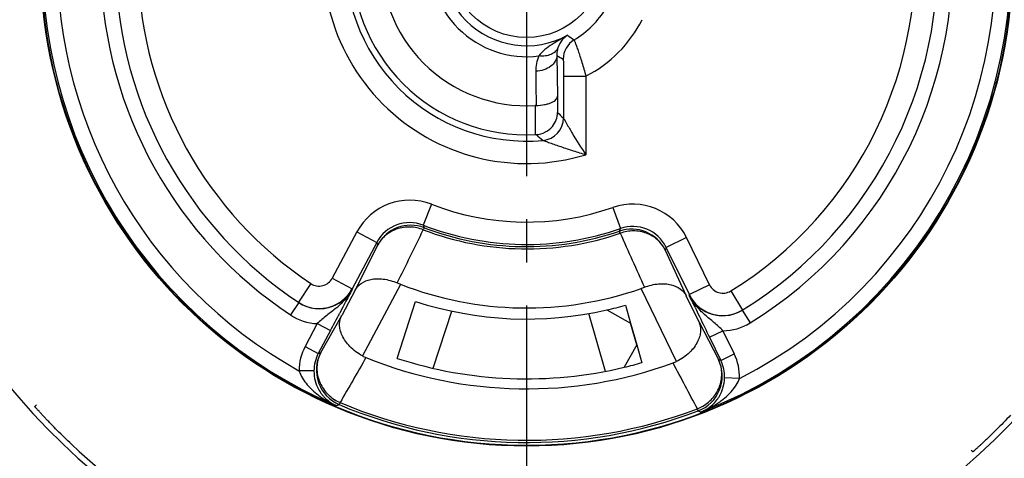
# Model space of a CAD drawing. Units: millimetres. Extents: x 0 to 420, y 0 to 297.
# Drawn here: x 54 to 94, y 196 to 214 of the extents above; entities that cross this region are included whole.
import ezdxf

# ---------------------------------------------------------------- set-up
doc = ezdxf.new("R2010")
doc.units = ezdxf.units.MM
doc.header["$LTSCALE"] = 23.1
doc.linetypes.add('CENTER', pattern=[0.6, 0.375, -0.075, 0.075, -0.075])
doc.layers.get('0').update_dxf_attribs({"linetype": 'CONTINUOUS'})
for name, color, linetype in [('AUSFORMSCHRAEGEN', 7, 'CONTINUOUS'), ('BEZUGSACHSEN', 7, 'CONTINUOUS'), ('RUNDUNGEN', 7, 'CONTINUOUS')]:
    doc.layers.add(name, color=color, linetype=linetype)

msp = doc.modelspace()

# ---------------------------------------------------------------- linework, layer by layer
at = {"color": 7, "linetype": 'CONTINUOUS'}
for p, q in [((78.508, 202.284), (78.713, 201.564)), ((78.963, 200.69), (79.166, 199.976))]:
    msp.add_line(p, q, dxfattribs=at)
for radius, start, end in [(26.896, 286.9876, 345.3373), (26.896, 196.9876, 255.3373), (16.8, 283.5168, 285.988)]:
    msp.add_arc((74.539, 216.127), radius, start, end, dxfattribs=at)
at = {"color": 3, "linetype": 'CONTINUOUS'}
msp.add_arc((74.539, 216.127), 14.4, 282.9323, 286, dxfattribs=at)
at = {"layer": 'AUSFORMSCHRAEGEN', "color": 7, "linetype": 'CONTINUOUS'}
for p, q in [((69.347, 200.149), (70.089, 202.431)), ((78.715, 201.564), (78.965, 200.69))]:
    msp.add_line(p, q, dxfattribs=at)
at = {"layer": 'BEZUGSACHSEN', "color": 7, "linetype": 'CENTER'}
msp.add_line((74.539, 216.127), (74.539, 168.246), dxfattribs=at)
at = {"layer": 'BEZUGSACHSEN', "color": 7, "linetype": 'CONTINUOUS'}
msp.add_circle((74.539, 216.127), 19.5, dxfattribs=at)
at = {"layer": 'RUNDUNGEN', "color": 9, "linetype": 'CONTINUOUS'}
for p, q in [((75.758, 212.305), (75.787, 210.669)), ((76.023, 211.478), (76.923, 211.478)), ((76.023, 211.478), (76.023, 209.794)), ((76.923, 211.478), (76.923, 208.323)), ((75.787, 210.669), (75.787, 210.013)), ((74.887, 210.296), (74.887, 209.127)), ((70.723, 206.336), (70.396, 205.497)), ((78.01, 206.209), (78.308, 205.359)), ((67.733, 205.227), (66.744, 203.367)), ((67.733, 205.227), (68.527, 204.804)), ((70.396, 205.498), (70.428, 205.394)), ((70.428, 205.394), (70.396, 205.309)), ((78.272, 205.257), (78.308, 205.359)), ((78.302, 205.171), (78.272, 205.257)), ((80.96, 204.996), (80.151, 204.601)), ((81.883, 203.103), (80.96, 204.996)), ((67.661, 202.891), (68.567, 204.697)), ((80.108, 204.496), (80.95, 202.659)), ((65.881, 203.149), (65.381, 202.401)), ((66.744, 203.367), (67.538, 202.944)), ((67.541, 202.943), (67.538, 202.944)), ((67.549, 202.936), (67.541, 202.943)), ((69.482, 203.12), (67.953, 200.245)), ((80.566, 200.025), (79.138, 202.952)), ((81.883, 203.103), (81.075, 202.708)), ((82.738, 202.855), (83.211, 202.09)), ((65.394, 202.393), (65.061, 201.893)), ((70.795, 199.749), (71.54, 202.042)), ((83.199, 202.082), (83.514, 201.571)), ((66.279, 200.378), (67.121, 201.874)), ((77.709, 199.628), (77.044, 201.946)), ((81.455, 201.624), (82.244, 200.099)), ((66.141, 201.543), (65.652, 200.625)), ((66.14, 201.543), (66.67, 201.261)), ((81.883, 200.996), (82.423, 201.259)), ((82.423, 201.259), (82.878, 200.325)), ((65.652, 200.625), (66.182, 200.344)), ((82.339, 200.061), (82.244, 200.099)), ((82.339, 200.062), (82.878, 200.325)), ((66.007, 199.65), (65.407, 199.654)), ((83.09, 199.345), (82.49, 199.362)), ((67.056, 198.375), (67.021, 198.291)), ((81.43, 198.04), (81.397, 198.124))]:
    msp.add_line(p, q, dxfattribs=at)
at = {"layer": 'RUNDUNGEN', "color": 7, "linetype": 'CONTINUOUS'}
for p, q in [((68.527, 204.804), (67.538, 202.944)), ((81.075, 202.708), (80.151, 204.601)), ((67.661, 202.891), (67.121, 201.874)), ((67.292, 202.441), (67.168, 202.204)), ((67.361, 202.574), (67.292, 202.441)), ((69.347, 200.149), (70.089, 202.431)), ((81.455, 201.624), (80.95, 202.659)), ((67.105, 202.084), (67.041, 201.963)), ((67.168, 202.204), (67.105, 202.084)), ((77.761, 202.092), (78.714, 201.563)), ((81.304, 202.197), (81.239, 202.331)), ((66.67, 201.261), (66.182, 200.343)), ((78.963, 200.697), (78.714, 201.563)), ((81.884, 200.996), (82.339, 200.061)), ((78.963, 200.697), (78.459, 199.79)), ((54.807, 198.212), (54.864, 198.28)), ((92.453, 196.395), (92.385, 196.452))]:
    msp.add_line(p, q, dxfattribs=at)
msp.add_circle((74.539, 216.127), 35.4, dxfattribs=at)
at = {"layer": 'RUNDUNGEN', "color": 9, "linetype": 'CONTINUOUS'}
for radius in [34.8, 19.479, 3.1]:
    msp.add_circle((74.539, 216.127), radius, dxfattribs=at)
at = {"layer": 'RUNDUNGEN', "color": 7, "linetype": 'CONTINUOUS'}
for centre, radius, start, end in [((74.539, 216.127), 19.435, 291.1352, 10.9974), ((74.539, 216.127), 16.5, 301.658, 6.342), ((74.539, 216.127), 19.435, 177.0027, 246.8648), ((74.539, 216.127), 7.008, 177.1495, 272.8505), ((74.539, 216.127), 5.841, 176.5794, 273.4206), ((74.539, 216.127), 16.5, 181.658, 236.3421), ((74.951, 209.234), 1.064, 91.4032, 93.4223), ((74.484, 217.225), 8.108, 272.8505, 273.0886), ((69.891, 203.993), 1.5, 69.0477, 151.9955), ((74.539, 216.127), 11.408, 248.7067, 289.2932), ((74.539, 216.127), 11.493, 249.0432, 288.9568), ((78.759, 203.838), 1.5, 26.0045, 108.9523), ((70.637, 206.092), 3.188, 246.1803, 248.7592), ((66.223, 203.643), 1.503, 291.0321, 331.9637), ((66.21, 203.651), 1.505, 300.1243, 324.0187), ((66.215, 203.648), 1.499, 324.0059, 331.9902), ((74.539, 216.127), 13.955, 248.755, 289.245), ((78.088, 205.962), 3.188, 289.2408, 291.8197), ((66.213, 203.647), 1.498, 236.3054, 300.093), ((66.225, 203.641), 1.5, 236.352, 291.0048), ((82.414, 203.36), 1.503, 206.0366, 246.9871), ((82.422, 203.365), 1.499, 206.0098, 213.9941), ((82.427, 203.368), 1.505, 213.9813, 237.8757), ((-86.475, 282.692), 173.449, 331.99949, 332.26163), ((218.767, 267.884), 152.352, 205.54074, 205.69447), ((82.424, 203.364), 1.498, 237.907, 301.6946), ((82.411, 203.359), 1.5, 247.0145, 301.6482), ((241.246, 278.711), 177.302, 205.69803, 205.99692), ((67.604, 199.674), 1.5, 152.0096, 247.1337), ((68.623, 201.486), 1.411, 241.6549, 247.9969), ((74.539, 216.127), 17.201, 247.9978, 290.0022), ((74.539, 216.127), 16.8, 252.0012, 283.4964), ((79.94, 201.289), 1.411, 290.0031, 296.3451), ((80.895, 199.442), 1.5, 290.8665, 25.9905), ((67.533, 199.638), 1.527, 194.9087, 208.3403), ((67.519, 199.632), 1.511, 208.3876, 217.7191), ((80.97, 199.401), 1.521, 329.6327, 343.116), ((67.509, 199.624), 1.499, 217.7263, 222.5509), ((80.987, 199.391), 1.501, 315.4505, 324.9994), ((80.98, 199.396), 1.51, 324.9776, 329.6122), ((74.539, 216.127), 19.355, 247.1431, 290.8569), ((74.539, 216.127), 26.662, 226.7748, 255.6676)]:
    msp.add_arc(centre, radius, start, end, dxfattribs=at)
at = {"layer": 'RUNDUNGEN', "color": 9, "linetype": 'CONTINUOUS'}
for centre, radius, start, end in [((74.539, 216.127), 18.835, 297.0027, 10.9985), ((74.539, 216.127), 8.159, 163.0085, 286.9914), ((74.539, 216.127), 3.43, 151.2879, 298.7121), ((74.539, 216.127), 15.6, 301.7092, 6.2908), ((74.539, 216.127), 17.1, 301.659, 6.341), ((74.539, 216.127), 18.835, 177.0026, 240.9973), ((74.539, 216.127), 7.26, 174.7249, 275.2751), ((74.539, 216.127), 3.87, 172.615, 277.385), ((74.539, 216.127), 17.1, 181.659, 236.341), ((74.539, 216.127), 15.6, 181.7092, 236.2908), ((74.539, 216.127), 3.724, 300.892, 329.108), ((74.539, 216.127), 5.224, 297.1572, 332.8428), ((83.096, 222.582), 11.718, 233.8697, 235.4528), ((76.913, 212.158), 0.9, 120.8947, 179.996), ((84.874, 227.794), 17.972, 239.5226, 240.4592), ((348.988, 213.55), 274.083, 180.39283, 180.68001), ((88.327, 223.29), 18.263, 226.6338, 227.6447), ((75.123, 209.794), 0.9, 275.2817, 359.981), ((89.27, 226.536), 22.559, 230.4991, 231.4319), ((69.852, 204.1), 2.4, 68.7087, 151.9988), ((74.539, 216.127), 10.508, 248.7079, 289.2921), ((78.803, 203.944), 2.4, 26.0012, 109.2912), ((69.852, 204.102), 1.497, 68.7132, 151.9911), ((-640.894, 552.604), 791.547, 333.803542, 333.975575), ((74.539, 216.127), 11.584, 249.0425, 288.9575), ((801.281, 527.431), 791.549, 204.024402, 204.196434), ((78.802, 203.946), 1.497, 26.0086, 109.2868), ((105.143, 218.376), 39.05, 200.338, 200.5056), ((44.026, 219.44), 39.054, 337.5014, 337.669), ((66.214, 203.649), 0.6, 236.2919, 331.9966), ((65.711, 203.9), 2.075, 326.3057, 332.3464), ((82.423, 203.366), 0.6, 206.0034, 301.7081), ((64.964, 204.543), 3.063, 312.2386, 316.0433), ((64.339, 205.239), 3.999, 309.8372, 312.1672), ((66.224, 203.639), 2.097, 236.3271, 267.7253), ((82.412, 203.357), 2.098, 270.2825, 301.6694), ((67.507, 199.639), 2.1, 151.999, 179.6024), ((67.506, 199.639), 1.499, 152.0064, 179.605), ((49.997, 246.11), 48.544, 289.4763, 289.5974), ((817.388, -232.513), 865.253, 149.995043, 150.13286), ((80.993, 199.405), 1.498, 358.4006, 25.9954), ((80.991, 199.404), 2.1, 358.4001, 25.9981), ((67.54, 199.639), 1.533, 179.6033, 194.8796), ((-617.447, -171.279), 790.47, 27.860547, 28.011402), ((80.96, 199.405), 1.531, 343.109, 358.4113), ((68.199, 201.326), 3.332, 232.9338, 239.7481), ((67.501, 199.616), 1.487, 222.5301, 240.0888), ((68.283, 201.466), 3.496, 239.7051, 242.484), ((67.697, 199.839), 1.598, 237.4669, 246.3503), ((68.294, 201.486), 3.518, 242.482, 243.1462), ((68.307, 201.513), 3.547, 243.1505, 246.6819), ((67.495, 199.607), 1.476, 240.1135, 246.3588), ((50.974, 249.872), 54.019, 287.1498, 287.2806), ((74.539, 216.127), 19.264, 247.1433, 290.8567), ((80.808, 199.609), 1.597, 291.6453, 300.5419), ((99.266, 249.029), 54.019, 250.7194, 250.8502), ((80.998, 199.378), 1.484, 291.672, 315.4832), ((80.245, 201.331), 3.577, 291.339, 294.8597), ((80.265, 201.286), 3.528, 294.8668, 295.5178), ((80.304, 201.207), 3.439, 295.4901, 301.6938), ((80.396, 201.056), 3.262, 301.716, 305.1046)]:
    msp.add_arc(centre, radius, start, end, dxfattribs=at)
at = {"layer": 'RUNDUNGEN', "color": 3, "linetype": 'CONTINUOUS'}
msp.add_arc((74.539, 216.127), 14.4, 252, 282.9323, dxfattribs=at)
at = {"layer": 'RUNDUNGEN', "color": 9, "linetype": 'CONTINUOUS'}
for points, knots in [([(76.187, 213.118), (76.082, 213.059), (75.874, 212.94), (75.568, 212.755), (75.276, 212.551), (75.105, 212.385), (75.036, 212.289)], [0, 0, 0, 0, 0.252521, 0.503741, 0.752564, 1, 1, 1, 1]), ([(76.187, 213.118), (76.106, 213.068), (75.942, 212.923), (75.837, 212.729), (75.801, 212.616)], [0, 0, 0, 0, 0.443783, 1, 1, 1, 1]), ([(76.451, 212.931), (76.453, 212.928), (76.456, 212.917), (76.466, 212.895), (76.48, 212.859), (76.498, 212.81), (76.521, 212.748), (76.559, 212.643), (76.614, 212.485), (76.686, 212.269), (76.764, 212.023), (76.844, 211.756), (76.897, 211.572), (76.923, 211.478)], [0, 0, 0, 0, 0.006425, 0.022325, 0.047585, 0.081965, 0.125057, 0.176432, 0.301776, 0.452954, 0.624001, 0.808678, 1, 1, 1, 1]), ([(75.036, 212.289), (74.994, 212.19), (74.931, 211.987), (74.911, 211.775), (74.912, 211.671)], [0, 0, 0, 0, 0.508299, 1, 1, 1, 1]), ([(75.758, 212.305), (75.758, 212.266), (75.745, 212.184), (75.677, 212.025), (75.509, 211.851), (75.234, 211.715), (75.022, 211.677), (74.912, 211.671)], [0, 0, 0, 0, 0.103764, 0.211756, 0.446848, 0.712936, 1, 1, 1, 1]), ([(75.801, 212.616), (75.779, 212.558), (75.7, 212.446), (75.518, 212.333), (75.288, 212.278), (75.122, 212.279), (75.036, 212.289)], [0, 0, 0, 0, 0.210844, 0.44423, 0.708666, 1, 1, 1, 1]), ([(75.801, 212.616), (75.793, 212.59), (75.765, 212.489), (75.756, 212.383), (75.758, 212.305)], [0, 0, 0, 0, 0.25893, 1, 1, 1, 1]), ([(76.013, 212.158), (76.013, 212.158), (76.014, 212.156), (76.014, 212.153), (76.015, 212.148), (76.015, 212.138), (76.016, 212.121), (76.017, 212.096), (76.018, 212.064), (76.019, 212.027), (76.02, 211.985), (76.021, 211.921), (76.022, 211.833), (76.023, 211.721), (76.023, 211.601), (76.023, 211.52), (76.023, 211.478)], [0, 0, 0, 0, 0.002016, 0.006701, 0.01408, 0.024119, 0.051996, 0.089719, 0.136422, 0.191221, 0.253205, 0.321456, 0.473352, 0.640622, 0.817936, 1, 1, 1, 1]), ([(76.023, 209.794), (76.064, 209.719), (76.179, 209.515), (76.468, 209.018), (76.733, 208.605), (76.923, 208.323)], [0, 0, 0, 0, 0.14719, 0.408685, 1, 1, 1, 1]), ([(75.206, 208.898), (75.235, 208.887), (75.323, 208.855), (75.559, 208.768), (75.932, 208.64), (76.417, 208.481), (76.752, 208.375), (76.923, 208.323)], [0, 0, 0, 0, 0.050876, 0.155476, 0.417234, 0.703979, 1, 1, 1, 1]), ([(70.396, 205.309), (70.229, 205.376), (69.872, 205.451), (69.337, 205.376), (68.871, 205.12), (68.647, 204.847), (68.567, 204.697)], [0, 0, 0, 0, 0.257037, 0.509739, 0.756867, 1, 1, 1, 1]), ([(80.108, 204.496), (80.033, 204.648), (79.819, 204.929), (79.362, 205.201), (78.83, 205.295), (78.471, 205.231), (78.302, 205.171)], [0, 0, 0, 0, 0.243133, 0.490261, 0.742963, 1, 1, 1, 1]), ([(81.291, 202.33), (81.226, 202.417), (81.146, 202.539), (81.079, 202.668), (81.063, 202.701)], [0, 0, 0, 0, 0.749201, 1, 1, 1, 1]), ([(81.075, 202.708), (81.073, 202.707), (81.069, 202.705), (81.065, 202.702), (81.064, 202.701)], [0, 0, 0, 0, 0.496811, 1, 1, 1, 1]), ([(66.901, 202.169), (66.777, 202.066), (66.514, 201.869), (66.261, 201.659), (66.14, 201.543)], [0, 0, 0, 0, 0.491436, 1, 1, 1, 1]), ([(82.423, 201.259), (82.365, 201.318), (82.248, 201.431), (82.006, 201.641), (81.821, 201.79), (81.703, 201.894)], [0, 0, 0, 0, 0.257023, 0.508754, 1, 1, 1, 1]), ([(66.279, 200.378), (66.198, 200.224), (66.095, 199.877), (66.152, 199.335), (66.406, 198.843), (66.682, 198.59), (66.837, 198.491)], [0, 0, 0, 0, 0.242944, 0.489997, 0.742767, 1, 1, 1, 1]), ([(81.62, 198.233), (81.779, 198.327), (82.064, 198.569), (82.334, 199.053), (82.41, 199.592), (82.32, 199.942), (82.244, 200.099)], [0, 0, 0, 0, 0.257233, 0.510006, 0.757043, 1, 1, 1, 1]), ([(65.407, 199.654), (65.418, 199.622), (65.466, 199.495), (65.532, 199.377), (65.588, 199.292)], [0, 0, 0, 0, 0.252079, 1, 1, 1, 1]), ([(65.588, 199.292), (65.607, 199.264), (65.684, 199.153), (65.773, 199.049), (65.843, 198.976)], [0, 0, 0, 0, 0.252045, 1, 1, 1, 1]), ([(82.897, 198.99), (82.916, 199.017), (82.992, 199.129), (83.055, 199.25), (83.09, 199.345)], [0, 0, 0, 0, 0.248155, 1, 1, 1, 1]), ([(65.843, 198.976), (65.87, 198.947), (65.979, 198.838), (66.098, 198.738), (66.191, 198.668)], [0, 0, 0, 0, 0.25155, 1, 1, 1, 1]), ([(82.631, 198.683), (82.655, 198.706), (82.75, 198.803), (82.837, 198.907), (82.897, 198.99)], [0, 0, 0, 0, 0.248207, 1, 1, 1, 1]), ([(82.272, 198.387), (82.304, 198.409), (82.429, 198.501), (82.547, 198.601), (82.631, 198.683)], [0, 0, 0, 0, 0.248749, 1, 1, 1, 1])]:
    msp.add_open_spline(points, degree=3, knots=knots, dxfattribs=at)
at = {"layer": 'RUNDUNGEN', "color": 7, "linetype": 'CONTINUOUS'}
for points, knots in [([(74.925, 210.297), (75.039, 210.3), (75.205, 210.317), (75.41, 210.367), (75.538, 210.414), (75.642, 210.468), (75.721, 210.53), (75.772, 210.596), (75.786, 210.646), (75.787, 210.669)], [0, 0, 0, 0, 0.343233, 0.497464, 0.634214, 0.751476, 0.84939, 0.930288, 1, 1, 1, 1]), ([(74.921, 209.129), (75.053, 209.136), (75.303, 209.205), (75.584, 209.433), (75.747, 209.713), (75.785, 209.915), (75.787, 210.013)], [0, 0, 0, 0, 0.294359, 0.552954, 0.783421, 1, 1, 1, 1]), ([(67.661, 202.891), (67.69, 202.943), (67.761, 203.042), (67.958, 203.212), (68.226, 203.316), (68.529, 203.351), (68.893, 203.334), (69.171, 203.254), (69.349, 203.175)], [0, 0, 0, 0, 0.095155, 0.194285, 0.41569, 0.54389, 0.685048, 1, 1, 1, 1]), ([(79.273, 203.002), (79.454, 203.075), (79.734, 203.145), (80.098, 203.149), (80.401, 203.104), (80.665, 202.99), (80.855, 202.813), (80.923, 202.712), (80.95, 202.659)], [0, 0, 0, 0, 0.314952, 0.45611, 0.58431, 0.805715, 0.904845, 1, 1, 1, 1]), ([(67.549, 202.936), (67.534, 202.907), (67.472, 202.786), (67.408, 202.666), (67.361, 202.574)], [0, 0, 0, 0, 0.243815, 1, 1, 1, 1]), ([(81.239, 202.331), (81.224, 202.363), (81.166, 202.486), (81.106, 202.609), (81.064, 202.701)], [0, 0, 0, 0, 0.258134, 1, 1, 1, 1]), ([(67.953, 200.245), (67.768, 200.345), (67.448, 200.582), (67.167, 200.971), (67.057, 201.283), (67.028, 201.497), (67.048, 201.696), (67.092, 201.818), (67.121, 201.874)], [0, 0, 0, 0, 0.315248, 0.586369, 0.702871, 0.808563, 0.906433, 1, 1, 1, 1]), ([(81.455, 201.624), (81.482, 201.567), (81.521, 201.444), (81.534, 201.244), (81.498, 201.031), (81.377, 200.722), (81.083, 200.344), (80.755, 200.118), (80.566, 200.025)], [0, 0, 0, 0, 0.093567, 0.191437, 0.297129, 0.413631, 0.684752, 1, 1, 1, 1]), ([(56.279, 196.699), (56.179, 196.793), (55.985, 196.978), (55.708, 197.252), (55.491, 197.472), (55.333, 197.637), (55.228, 197.748), (55.133, 197.849), (55.049, 197.94), (54.977, 198.019), (54.925, 198.077), (54.89, 198.116), (54.868, 198.141), (54.85, 198.162), (54.834, 198.179), (54.823, 198.193), (54.815, 198.202), (54.811, 198.207), (54.809, 198.21), (54.808, 198.211), (54.807, 198.212), (54.807, 198.212)], [0, 0, 0, 0, 0.194398, 0.381534, 0.554027, 0.632774, 0.705508, 0.7715, 0.830131, 0.880811, 0.923022, 0.940825, 0.95636, 0.969577, 0.980439, 0.988926, 0.995022, 0.997169, 0.998713, 0.999653, 1, 1, 1, 1]), ([(93.966, 197.867), (93.872, 197.767), (93.687, 197.573), (93.413, 197.295), (93.193, 197.079), (93.028, 196.921), (92.917, 196.816), (92.816, 196.721), (92.725, 196.637), (92.646, 196.565), (92.589, 196.513), (92.549, 196.478), (92.524, 196.456), (92.503, 196.437), (92.486, 196.422), (92.473, 196.411), (92.464, 196.403), (92.458, 196.399), (92.456, 196.397), (92.454, 196.396), (92.453, 196.395), (92.453, 196.395)], [0, 0, 0, 0, 0.194398, 0.381534, 0.554027, 0.632774, 0.705508, 0.7715, 0.830131, 0.880811, 0.923022, 0.940825, 0.95636, 0.969577, 0.980439, 0.988926, 0.995022, 0.997169, 0.998713, 0.999653, 1, 1, 1, 1])]:
    msp.add_open_spline(points, degree=3, knots=knots, dxfattribs=at)
at = {"layer": 'RUNDUNGEN', "color": 9, "linetype": 'CONTINUOUS'}
for points in [[(67.438, 202.749), (67.359, 202.631), (67.268, 202.52), (67.169, 202.417)], [(81.566, 202.022), (81.467, 202.118), (81.375, 202.22), (81.291, 202.33)], [(81.703, 201.894), (81.657, 201.936), (81.611, 201.978), (81.566, 202.022)]]:
    msp.add_open_spline(points, degree=3, dxfattribs=at)

doc.saveas('drawing.dxf')
